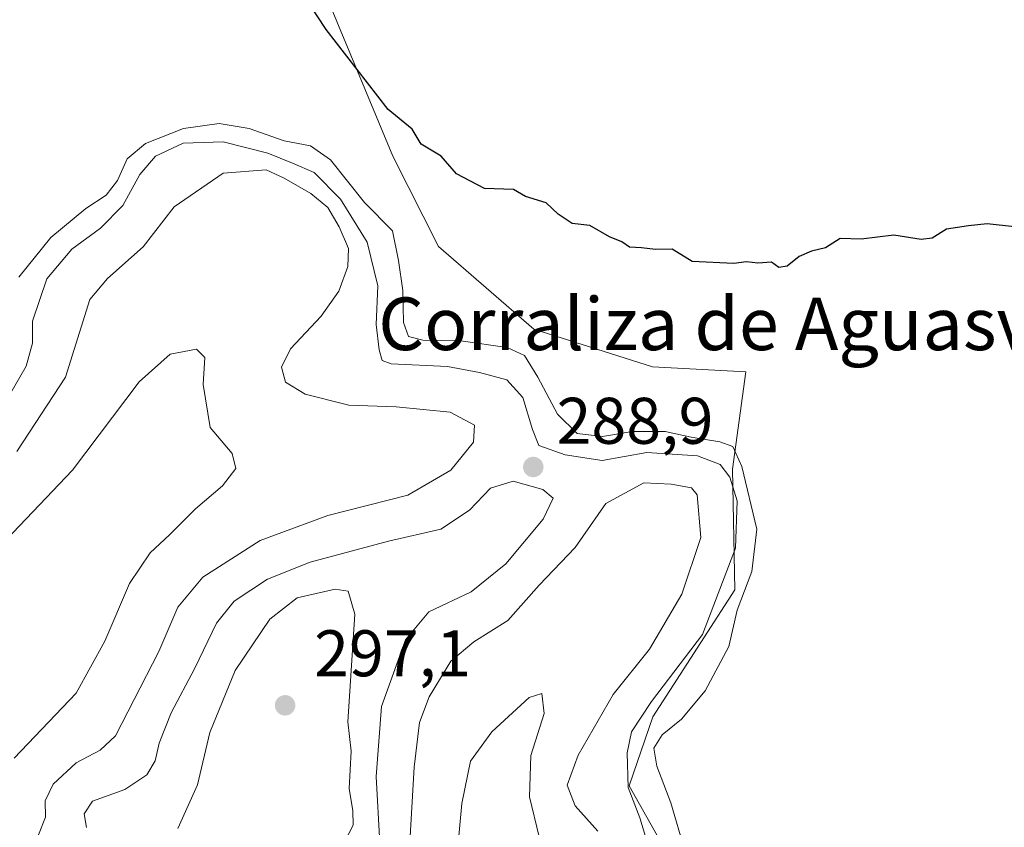
# Model space of a CAD drawing. Units: metres. Extents: x 608343 to 611819, y 4671437 to 4673804.
# Drawn here: x 610963 to 611112, y 4673546 to 4673669 of the extents above; entities that cross this region are included whole.
import ezdxf
from ezdxf.enums import TextEntityAlignment as Align

# ---------------------------------------------------------------- set-up
doc = ezdxf.new("R2010")
doc.units = ezdxf.units.M
doc.header["$MEASUREMENT"] = 0
for name, color, linetype, lineweight in [('Arbolado forestal CxS', 92, 'Continuous', 0), ('Curva de nivel maestra', 30, 'Continuous', 30), ('Curva de nivel normal', 30, 'Continuous', 0), ('Pastizal CxS', 92, 'Continuous', 0), ('Punto de cota en terreno', 7, 'Continuous', 0), ('Rótulo de punto de cota en terreno', 7, 'Continuous', 0), ('Texto cartográfico', 7, 'Continuous', 0)]:
    doc.layers.add(name, color=color, linetype=linetype, lineweight=lineweight)
doc.styles.add('Style-Arial', font='txt')

# ---------------------------------------------------------------- blocks, each defined once
blk = doc.blocks.new('*U10')
at = {"layer": 'Arbolado forestal CxS', "color": 92, "linetype": 'Continuous', "lineweight": 0}
blk.add_polyline3d([(611063.8161000004, 4673537.674100001, 292.5632000000041), (611055.3003000002, 4673552.7413, 291.7069999999949), (611058.9033000004, 4673563.2225, 289.4116000000067), (611071.3503000002, 4673582.547300001, 290.4036999999953), (611071.0229000002, 4673600.889699999, 293.8046999999933), (611073.0327000003, 4673615.693700001, 299.4348999999929), (611058.8465, 4673616.4605, 299.5348999999987), (611040.8262999998, 4673622.2137, 298.6692999999942), (611026.3265000005, 4673634.755700001, 298.7725000000065), (611019.3586999997, 4673648.516899999, 299.8390999999974), (610996.2143000001, 4673704.274300001, 300.5396000000038), (611009.1864999998, 4673705.201099999, 300.3920000000071), (611016.4824999999, 4673702.757099999, 300.5469000000012), (611024.0115, 4673694.0781, 301.1187999999966), (611034.1185, 4673688.9497, 301.2934999999998), (611043.8907000005, 4673694.374299999, 301.652700000006), (611060.1481, 4673718.176300001, 302.3647000000055), (611070.8041000003, 4673724.2009, 302.8873000000021), (611119.9124999996, 4673739.031099999, 304.5883000000031)], dxfattribs=at)
blk = doc.blocks.new('5PATER')
at = {"layer": 'Pastizal CxS', "linetype": 'Continuous', "lineweight": 0}
h = blk.add_hatch(color=51, dxfattribs=at)
edge = h.paths.add_edge_path()
edge.add_ellipse((0, 0), major_axis=(-0.1095731443231308, -0.1110710700762829), ratio=0.9994222409660322, start_angle=0, end_angle=360)

msp = doc.modelspace()

# ---------------------------------------------------------------- linework, layer by layer
at = {"layer": 'Arbolado forestal CxS', "color": 92, "linetype": 'Continuous', "lineweight": 0}
for points in [[(610950.3492999999, 4673680.638900001, 298.382500000007), (610984.2770999996, 4673688.9507, 300.0252999999939), (610990.4112999998, 4673699.689099999, 300.5259999999981), (610996.2143000001, 4673704.274300001, 300.5396000000038), (611019.3586999997, 4673648.516899999, 299.8390999999974), (611026.3265000005, 4673634.755700001, 298.7725000000065), (611040.8262999998, 4673622.2137, 298.6692999999942), (611058.8465, 4673616.4605, 299.5348999999987), (611073.0327000003, 4673615.693700001, 299.4348999999929), (611071.0229000002, 4673600.889699999, 293.8046999999933), (611071.3503000002, 4673582.547300001, 290.4036999999953), (611058.9033000004, 4673563.2225, 289.4116000000067), (611055.3003000002, 4673552.7413, 291.7069999999949), (611063.8161000004, 4673537.674100001, 292.5632000000041)], [(610996.2143000001, 4673704.274300001, 300.5396000000038), (611019.3586999997, 4673648.516899999, 299.8390999999974), (611026.3265000005, 4673634.755700001, 298.7725000000065), (611040.8262999998, 4673622.2137, 298.6692999999942), (611058.8465, 4673616.4605, 299.5348999999987), (611073.0327000003, 4673615.693700001, 299.4348999999929), (611071.0229000002, 4673600.889699999, 293.8046999999933), (611071.3503000002, 4673582.547300001, 290.4036999999953), (611058.9033000004, 4673563.2225, 289.4116000000067), (611055.3003000002, 4673552.7413, 291.7069999999949), (611063.8161000004, 4673537.674100001, 292.5632000000041), (611072.6475000001, 4673529.014699999, 295.383799999996), (611074.9480999997, 4673519.809699999, 291.9241000000038), (611063.0613000002, 4673482.9901, 274.8732000000018)]]:
    msp.add_polyline3d(points, dxfattribs=at)
at = {"layer": 'Curva de nivel maestra', "color": 30, "linetype": 'Continuous', "lineweight": 30, "elevation": 300, "flags": 128}
msp.add_lwpolyline([(611118.0300000003, 4673637.3301), (611109.7199999997, 4673638.2401), (611106.9000000004, 4673637.920100001), (611103.5300000003, 4673637.4001), (611101.3799999999, 4673636.050100001), (611099.6699999999, 4673635.840100001), (611095.5199999996, 4673636.4901), (611090.5800000001, 4673635.9001), (611087.3700000001, 4673636.0101), (611085.1600000003, 4673634.550100001), (611083, 4673634.050100001), (611081.1600000003, 4673633.2301), (611079.3399999999, 4673631.7601), (611078.0800000001, 4673631.5801), (611076.9299999997, 4673632.4001), (611074.8799999999, 4673632.2401), (611073.1299999999, 4673632.440099999), (611071.2100000001, 4673632.190099999), (611064.8899999997, 4673632.5101), (611061.8600000005, 4673634.390100001), (611059.3200000003, 4673634.3101), (611057.1900000004, 4673634.590100001), (611055.3399999999, 4673634.6801), (611054.2000000002, 4673635.4801), (611052.29, 4673636.2501), (611049.3300000001, 4673637.960100001), (611046.6600000003, 4673638.280099999), (611044.5199999996, 4673639.670100001), (611042.6799999997, 4673641.4301), (611039.5499999998, 4673642.360099999), (611037.7199999997, 4673643.420100001), (611033.3200000003, 4673643.610099999), (611029.0700000003, 4673645.8201), (611026.7199999997, 4673648.530099999), (611023.6900000004, 4673650.340100001), (611022.3399999999, 4673652.610099999), (611018.6799999997, 4673655.610099999), (611009.2199999997, 4673667.770099999), (610997.1299999999, 4673686.200099999)], dxfattribs=at)
at = {"layer": 'Curva de nivel normal', "color": 30, "linetype": 'Continuous', "lineweight": 0, "flags": 128}
for points, elevation in [([(610962.5099999999, 4673630.100099999), (610967.3899999997, 4673636.1501), (610972.6900000004, 4673640.530099999), (610975.8099999996, 4673642.600099999), (610977.54, 4673644.8301), (610979, 4673648.120100001), (610981.79, 4673650.450099999), (610987.5700000003, 4673652.700099999), (610992.9900000002, 4673653.4801), (610997.5499999998, 4673652.720100001), (611002.8499999996, 4673650.840100001), (611006.8799999999, 4673650.100099999), (611009.8899999997, 4673647.960100001), (611015.0499999998, 4673641.460100001), (611019.3399999999, 4673637.1501), (611020.2400000002, 4673632.640100001), (611020.8799999999, 4673628.100099999), (611020.9800000006, 4673623.220100001), (611021.7800000003, 4673621.110099999), (611023.9600000001, 4673620.520099999), (611029.6900000004, 4673620.4101), (611036.7699999996, 4673619.4101), (611039.3799999999, 4673618.1801), (611041.4400000004, 4673614.920100001), (611044.4000000004, 4673609.270099999), (611047.4199999999, 4673606.350099999), (611051.2699999996, 4673605.9001), (611055.7800000003, 4673606.6501), (611060.7999999998, 4673606.6501), (611064.75, 4673605.7601), (611069.0999999996, 4673605.0601), (611071.0700000003, 4673604.360099999), (611072.4199999999, 4673601.3201), (611074.7100000001, 4673591.8101), (611073.9600000001, 4673585.3301), (611071.7100000001, 4673579.4901), (611070.4299999997, 4673573.9301), (611066.8799999999, 4673567.1801), (611063.2599999999, 4673562.880100001), (611060.3300000001, 4673560.520099999), (611059.0700000003, 4673558.4901), (611059.5300000003, 4673555.770099999), (611061.6399999997, 4673550.1601), (611063.7199999997, 4673543.0601)], 295), ([(611058.6200000001, 4673542.370100001), (611056.9199999999, 4673547.890100001), (611055.1600000003, 4673552.5101), (611054.9800000006, 4673557.790100001), (611055.6399999997, 4673560.950099999), (611058.6900000004, 4673565.600099999), (611066.4500000002, 4673575.770099999), (611071.4800000006, 4673588.9101), (611071.7400000002, 4673596.0801), (611070.6100000005, 4673599.6801), (611069.1600000003, 4673601.630100001), (611065.7000000002, 4673602.960100001), (611058, 4673603.4301), (611051.2100000001, 4673602.210100001), (611045.5700000003, 4673603.0801), (611041.5800000001, 4673604.4901), (611040.6100000005, 4673606.950099999), (611039.1399999997, 4673611.790100001), (611036.7100000001, 4673614.5001), (611032.5499999998, 4673615.590100001), (611027.6799999997, 4673616.540100001), (611019.0999999996, 4673616.940099999), (611017.7800000003, 4673617.420100001), (611017.2800000003, 4673619.0601), (611016.8300000001, 4673622.9301), (611017.0800000001, 4673628.8101), (611015.4900000002, 4673635.420100001), (611011.4299999997, 4673641.9801), (611007.4199999999, 4673646.020099999), (611004.0999999996, 4673647.440099999), (611000.3600000005, 4673648.960100001), (610993.5599999996, 4673650.700099999), (610987.5, 4673650.460100001), (610983.2999999998, 4673648.5101), (610980.9199999999, 4673645.720100001), (610978.3300000001, 4673640.9901), (610974.9600000001, 4673637.5601), (610970.5700000003, 4673634.350099999), (610966.7699999996, 4673629.8301), (610964.6100000005, 4673623.420100001), (610964.5999999996, 4673620.0601), (610963.6399999997, 4673616.590100001), (610959.7699999996, 4673609.860099999)], 290), ([(610962.2000000002, 4673603.620100001), (610969.6399999997, 4673614.920100001), (610973.2999999998, 4673626.7301), (610976.0199999996, 4673629.9101), (610981.4100000003, 4673634.710100001), (610986.1200000001, 4673640.780099999), (610993.5899999999, 4673645.920100001), (611000.1399999997, 4673646.440099999), (611002.8799999999, 4673645.1601), (611006.9000000004, 4673642.840100001), (611009.5199999996, 4673640.690099999), (611011.2400000002, 4673637.7501), (611012.6399999997, 4673634.4801), (611012.5499999998, 4673631.710100001), (611011.1500000004, 4673627.970100001), (611008.4900000002, 4673624.200099999), (611003.7999999998, 4673619.200099999), (611002.4500000002, 4673616.420100001), (611003.0599999996, 4673614.1601), (611006.0300000003, 4673612.3101), (611012.6799999997, 4673610.620100001), (611019.8899999997, 4673610.390100001), (611028.0800000001, 4673609.5701), (611031.7699999996, 4673607.610099999), (611031.6200000001, 4673605.040100001), (611028.1699999999, 4673600.7401), (611021.6399999997, 4673596.9801), (611009.4900000002, 4673593.840100001), (610999.2000000002, 4673590.0601), (610990.4900000002, 4673584.5001), (610986.7100000001, 4673579.920100001), (610983.79, 4673573.1801), (610977.2199999997, 4673560.350099999), (610974.9000000004, 4673558.200099999), (610971.2300000006, 4673556.270099999), (610967.7400000002, 4673553.030099999), (610966.5099999999, 4673550.470100001), (610966.5599999996, 4673548.0001), (610965.4199999999, 4673545.0701)], 284.9999999999999), ([(610961.8300000001, 4673556.9801), (610971.2400000002, 4673566.840100001), (610975.5800000001, 4673574.7601), (610979.3499999996, 4673583.5101), (610982.5, 4673588.1801), (610985.4500000002, 4673590.9301), (610989.3600000005, 4673594.870100001), (610993.5, 4673598.370100001), (610995.5300000003, 4673601.020099999), (610994.9600000001, 4673603.3101), (610991.5899999999, 4673607.2601), (610990.5599999996, 4673613.8101), (610990.8200000003, 4673617.9001), (610989.5300000003, 4673619.1601), (610985.54, 4673618.420100001), (610980.7999999998, 4673614.1801), (610970.7000000002, 4673600.7501), (610958.5599999996, 4673588.0701)], 280), ([(611037.6500000004, 4673599.0701), (611034.2000000002, 4673598.030099999), (611031.0300000003, 4673594.670100001), (611026.6600000003, 4673591.800100001), (611018.7000000002, 4673589.9801), (611006.8200000003, 4673586.770099999), (611000.2999999998, 4673584.1601), (610995.2599999999, 4673580.840100001), (610992.5499999998, 4673577.5101), (610989.29, 4673570.670100001), (610985.6600000003, 4673563.880100001), (610983.8600000005, 4673559.2601), (610983.2699999996, 4673556.5801), (610981.9800000006, 4673554.440099999), (610978.6600000003, 4673552.220100001), (610973.7400000002, 4673550.440099999), (610972.4400000004, 4673548.4901), (610972.7999999998, 4673546.420100001)], 290), ([(611017.3799999999, 4673544.0601), (611016.8499999996, 4673554.1801), (611017.6299999999, 4673564.840100001), (611021.3200000003, 4673574.940099999), (611024.8600000005, 4673579.210100001), (611031.29, 4673582.270099999), (611036.5700000003, 4673586.5101), (611042.2100000001, 4673593.3301), (611043.75, 4673596.5101), (611042.1799999997, 4673597.8301), (611037.6500000004, 4673599.0701)], 290), ([(611021.8200000003, 4673541.530099999), (611022.6299999999, 4673555.590100001), (611023.4199999999, 4673562.380100001), (611024.8899999997, 4673566.3101), (611028.2000000002, 4673571.700099999), (611031.7100000001, 4673574.6501), (611036.8799999999, 4673577.890100001), (611041.6100000005, 4673583.280099999), (611047.1200000001, 4673589.0001), (611051.7699999996, 4673595.690099999), (611057.54, 4673598.8201), (611061.7100000001, 4673598.640100001), (611064.7699999996, 4673598.0601), (611065.6200000001, 4673597.0101), (611066.2100000001, 4673590.5101), (611063.3200000003, 4673581.920100001), (611058.4000000004, 4673573.5601), (611052.8799999999, 4673566.6601), (611047.5499999998, 4673557.4101), (611045.8899999997, 4673552.860099999), (611047.0999999996, 4673549.7301), (611050.54, 4673545.850099999)], 284.9999999999999), ([(611010.6200000001, 4673582.6801), (611004.8499999996, 4673581.340100001), (611000.6799999997, 4673578.0801), (610995.4199999999, 4673570.280099999), (610991.5599999996, 4673560.840100001), (610989.7000000002, 4673552.890100001), (610986.6900000004, 4673546.280099999)], 295), ([(611012.0199999996, 4673544.2401), (611013.3499999996, 4673546.7601), (611013.3099999996, 4673548.940099999), (611012.75, 4673552.350099999), (611013.0300000003, 4673558.040100001), (611012.5599999996, 4673562.5101), (611013.5800000001, 4673578.870100001), (611012.5700000003, 4673582.340100001), (611010.6200000001, 4673582.6801)], 295), ([(611041.6200000001, 4673545.0001), (611040.1699999999, 4673551.0701), (611040.3799999999, 4673557.360099999), (611042.3600000005, 4673563.7301), (611042.0199999996, 4673566.8101), (611040.0800000001, 4673566.210100001), (611034.4299999997, 4673560.9901), (611031.1600000003, 4673556.5101), (611029.8600000005, 4673550.0801), (611028.6200000001, 4673536.350099999)], 280)]:
    msp.add_lwpolyline(points, dxfattribs=dict(at, elevation=elevation))

# ---------------------------------------------------------------- block references
at = {"layer": 'Arbolado forestal CxS', "color": 92, "linetype": 'Continuous', "lineweight": 0}
msp.add_blockref('*U10', (0, 0), dxfattribs=at)
at = {"layer": 'Punto de cota en terreno', "color": 7, "linetype": 'Continuous', "lineweight": 0, "xscale": 10, "yscale": 10, "zscale": 10}
for p in [(611040.7300000006, 4673601.24, 288.8999999999942), (611003, 4673565, 297.1000000000058)]:
    msp.add_blockref('5PATER', p, dxfattribs=at)

# ---------------------------------------------------------------- texts
at = {"layer": 'Rótulo de punto de cota en terreno', "color": 7, "linetype": 'Continuous', "lineweight": 0, "style": 'Style-Arial'}
for s, p in [('288,9', (611044.2577999998, 4673604.7678)), ('297,1', (611007.4096999997, 4673569.409700001))]:
    msp.add_text(s, height=7.000000000000002, dxfattribs=at).set_placement(p)
at = {"layer": 'Texto cartográfico', "color": 7, "linetype": 'Continuous', "lineweight": 0, "style": 'Style-Arial'}
msp.add_text('Corraliza de Aguasvertientes', height=8, dxfattribs=at).set_placement((611089.6836780488, 4673623.012750001), align=Align.MIDDLE_CENTER)

doc.saveas('drawing.dxf')
